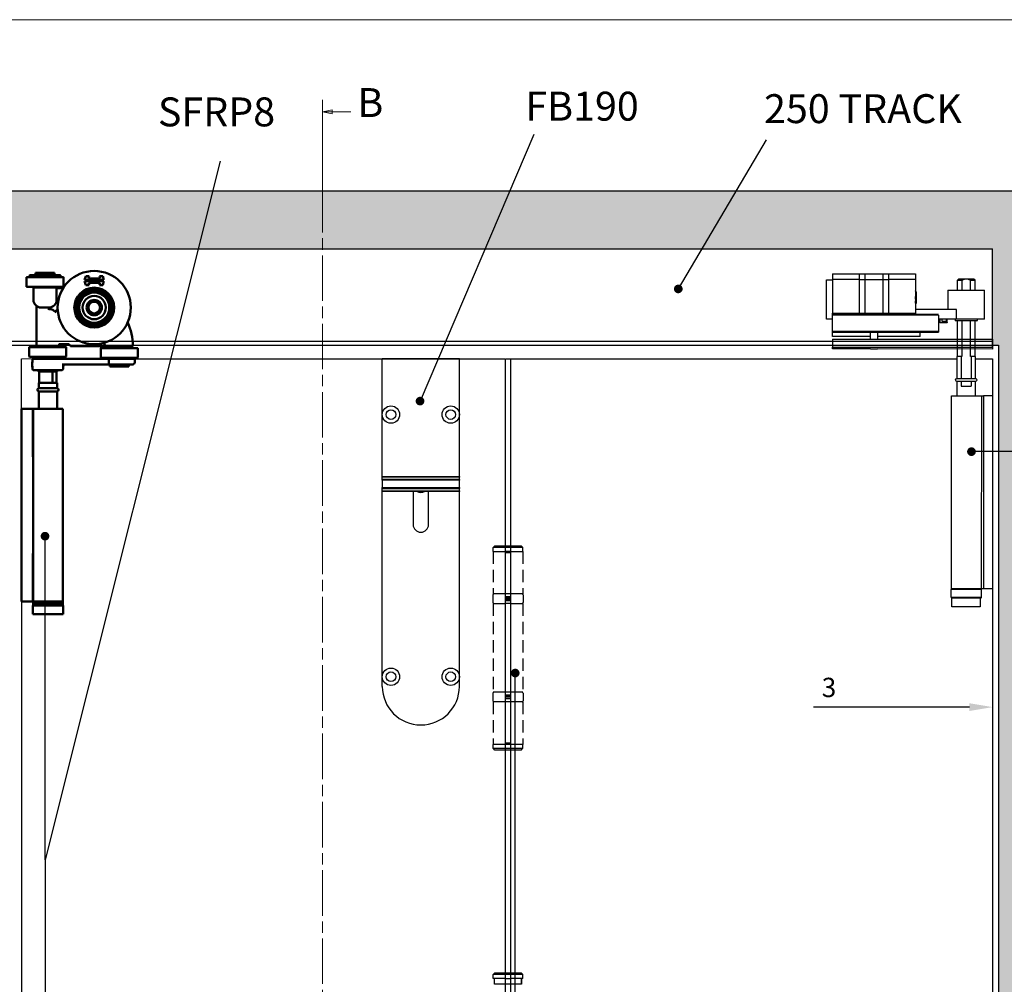
# Model space of a CAD drawing. Units: millimetres. Extents: x 7686 to 11582, y -2133 to 1303.
# Drawn here: x 9212 to 9723, y 765 to 1266 of the extents above; entities that cross this region are included whole.
import ezdxf

# ---------------------------------------------------------------- set-up
doc = ezdxf.new("R2010")
doc.units = ezdxf.units.MM
doc.linetypes.add('CHAIN', pattern=[0.3543, 0.2362, -0.0295, 0.0591, -0.0295])
doc.linetypes.add('HIDDEN', pattern=[9.525, 6.35, -3.175])
for name, color, linetype in [('Border', 7, 'Continuous'), ('Dims', 7, 'Continuous'), ('Door', 4, 'Continuous'), ('Gear', 7, 'Continuous'), ('Hatching', 32, 'Continuous'), ('Notes', 7, 'Continuous'), ('Track', 5, 'Continuous')]:
    doc.layers.add(name, color=color, linetype=linetype)
doc.layers.add('Visible Edges(ISO)', color=7, linetype='Continuous', lineweight=50)
doc.styles.add('Label Text (ISO)', font='tahoma.ttf')
doc.styles.get("Standard").update_dxf_attribs({"font": 'tahoma.ttf'})
doc.dimstyles.new('Standard$0', dxfattribs={"dimtxt": 3, "dimasz": 3, "dimexe": 3, "dimexo": 1.5, "dimgap": 1, "dimtad": 1, "dimdec": 0, "dimlfac": 2, "dimzin": 0, "dimdsep": 46, "dimtxsty": 'Standard', "dimcen": 0.09, "dimadec": 0, "dimazin": 0, "dimtfac": 1, "dimtdec": 0, "dimtofl": 0, "dimtmove": 0, "dimatfit": 3, "dimfxl": 1, "dimtolj": 1, "dimtzin": 0, "dimarcsym": 0})

# ---------------------------------------------------------------- blocks, each defined once
blk = doc.blocks.new('SF3 Hinge Handle Set Side')
at = {"color": 212, "linetype": 'HIDDEN', "ltscale": 0.5}
for p, q in [((-3.37, 110.75), (-3.87, 110.25)), ((-0.7, 110.25), (-3.87, 110.25)), ((-3.87, 109.25), (-3.87, 110.25)), ((-3.37, 110.75), (-0.7, 110.75)), ((0.7, 110.75), (3.38, 110.75)), ((3.88, 110.25), (0.7, 110.25)), ((3.38, 110.75), (3.88, 110.25)), ((3.88, 109.25), (3.88, 110.25)), ((-3.87, 109.25), (-0.7, 109.25)), ((-3.87, 109.25), (-0.7, 109.25)), ((-3.87, 109.25), (-3.87, 98.25)), ((0.7, 109.25), (3.88, 109.25)), ((3.88, 109.25), (3.88, 98.25)), ((-3.9, 98), (-3.9, 96)), ((-0.7, 98.25), (-3.87, 98.25)), ((3.88, 98.25), (0.77, 98.25)), ((3.9, 98), (3.9, 96)), ((-3.87, 95.75), (-0.7, 95.75)), ((-3.87, 95.75), (-3.87, 72.75)), ((0.7, 95.75), (3.88, 95.75)), ((3.88, 95.75), (3.88, 72.75)), ((-3.9, 72.5), (-3.9, 70.5)), ((-0.7, 72.75), (-3.87, 72.75)), ((3.88, 72.75), (0.7, 72.75)), ((3.9, 72.5), (3.9, 70.5)), ((-0.7, 70.25), (-3.87, 70.25)), ((-3.87, 70.25), (-3.87, 59.25)), ((3.88, 70.25), (0.7, 70.25)), ((3.88, 70.25), (3.88, 59.25)), ((-3.82, 59.25), (-3.87, 59.2)), ((-3.87, 59.25), (-0.7, 59.25)), ((-0.7, 59.2), (-3.87, 59.2)), ((-3.87, 58.25), (-3.87, 59.2)), ((0.7, 59.25), (3.88, 59.25)), ((3.88, 59.2), (0.7, 59.2)), ((3.83, 59.25), (3.88, 59.2)), ((3.88, 58.25), (3.88, 59.2)), ((-3.87, 58.25), (-0.7, 58.25)), ((-3.37, 57.75), (-3.87, 58.25)), ((-0.7, 57.75), (-3.37, 57.75)), ((0.7, 58.25), (3.88, 58.25)), ((3.38, 57.75), (0.7, 57.75)), ((3.38, 57.75), (3.88, 58.25)), ((-3.37, 0), (-3.87, -0.5)), ((-3.37, 0), (-0.7, 0)), ((0.7, 0), (3.38, 0)), ((3.38, 0), (3.88, -0.5)), ((-0.7, -0.5), (-3.87, -0.5)), ((-3.87, -1.5), (-3.87, -0.5)), ((-0.7, -1.5), (-3.87, -1.5)), ((-3.5, -3), (-3.5, -1.5)), ((-3.5, -3), (-3.5, -1.5)), ((3.88, -0.5), (0.7, -0.5)), ((3.88, -1.5), (0.7, -1.5)), ((3.5, -1.5), (3.5, -3)), ((3.5, -3), (3.5, -1.5)), ((3.88, -1.5), (3.88, -0.5)), ((-0.7, -3), (-3.5, -3)), ((3.5, -3), (0.7, -3))]:
    blk.add_line(p, q, dxfattribs=at)
at = {"color": 212, "ltscale": 0.5}
for p, q in [((-0.7, 110.75), (0.7, 110.75)), ((0.7, 110.25), (-0.7, 110.25)), ((0.7, 109.25), (-0.7, 109.25)), ((-0.7, 109.25), (-0.7, 97.25)), ((-0.7, 109), (0.7, 109)), ((0.7, 97.25), (0.7, 109.25)), ((0.7, 98.25), (-0.7, 98.25)), ((0.7, 97.5), (-0.7, 97.5)), ((-0.7, 97.25), (0.7, 97.25)), ((0.7, 96.75), (-0.7, 96.75)), ((-0.7, 96.75), (-0.7, 71.75)), ((-0.7, 96.5), (0.7, 96.5)), ((0.7, 95.75), (-0.7, 95.75)), ((0.7, 71.75), (0.7, 96.75)), ((0.7, 72.75), (-0.7, 72.75)), ((0.7, 72), (-0.7, 72)), ((-0.7, 71.75), (0.7, 71.75)), ((-0.7, 71.25), (0.7, 71.25)), ((-0.7, 71.25), (-0.7, 59.25)), ((0.7, 71), (-0.7, 71)), ((0.7, 70.25), (-0.7, 70.25)), ((0.7, 59.25), (0.7, 71.25)), ((0.7, 59.5), (-0.7, 59.5)), ((0.7, 59.25), (-0.7, 59.25)), ((0.7, 59.2), (-0.7, 59.2)), ((-0.7, 58.25), (0.7, 58.25)), ((0.7, 57.75), (-0.7, 57.75)), ((-0.7, 0), (0.7, 0)), ((0.7, -0.5), (-0.7, -0.5)), ((-0.7, -1.5), (0.7, -1.5)), ((0.7, -3), (-0.7, -3))]:
    blk.add_line(p, q, dxfattribs=at)
at = {"color": 212, "linetype": 'HIDDEN', "ltscale": 0.5}
for centre, start, end in [((-3.65, 98), 90, 180), ((3.65, 98), 0, 90), ((-3.65, 96), 180, 270), ((3.65, 96), 270, 0), ((-3.65, 72.5), 90, 180), ((3.65, 72.5), 0, 90), ((-3.65, 70.5), 180, 270), ((3.65, 70.5), 270, 0)]:
    blk.add_arc(centre, 0.25, start, end, dxfattribs=at)
blk = doc.blocks.new('*D57')
at = {"layer": 'Defpoints', "color": 0, "transparency": 16777216}
for p in [(9716.81, 915.67), (9719.81, 915.19), (9719.81, 909.2)]:
    blk.add_point(p, dxfattribs=at)
at = {"layer": 'Dims', "color": 0, "linetype": 'ByBlock', "lineweight": -2, "transparency": 16777216}
for p, q in [((9716.81, 914.17), (9716.81, 906.2)), ((9719.81, 913.69), (9719.81, 906.2)), ((9704.81, 909.2), (9623.9, 909.2)), ((9731.81, 909.2), (9743.81, 909.2))]:
    blk.add_line(p, q, dxfattribs=at)
at = {"layer": 'Dims', "color": 0, "transparency": 16777216}
for points in [[(9704.81, 911.2), (9704.81, 907.2), (9716.81, 909.2)], [(9731.81, 911.2), (9731.81, 907.2), (9719.81, 909.2)]]:
    blk.add_solid(points, dxfattribs=at)
at = {"layer": 'Dims', "color": 0, "transparency": 16777216, "insert": (9631.94, 919.41), "char_height": 10, "attachment_point": 5}
blk.add_mtext('\\A1;3', dxfattribs=at)
blk = doc.blocks.new('FB TOP')
at = {"color": 40, "linetype": 'Continuous', "lineweight": 25}
for p, q in [((0, -29), (0, 0)), ((40, 0), (0, 0)), ((40, -29), (40, 0)), ((0, -61.07), (0, -29)), ((40, -61.07), (40, -29)), ((0, -61.07), (40, -61.07)), ((0, -61.51), (0, -61.07)), ((40, -61.07), (40, -61.51)), ((40, -61.51), (0, -61.51)), ((0, -62.59), (0, -61.51)), ((40, -62.59), (0, -62.59)), ((0, -63.09), (0, -62.59)), ((40, -63.09), (0, -63.09)), ((0, -63.09), (0, -66.78)), ((40, -62.59), (40, -61.51)), ((40, -62.59), (40, -63.09)), ((40, -66.78), (40, -63.09)), ((0, -66.78), (40, -66.78)), ((0, -67.28), (0, -66.78)), ((0, -67.28), (40, -67.28)), ((0, -68.47), (0, -67.28)), ((0, -68.47), (40, -68.47)), ((0, -68.94), (0, -68.47)), ((0, -165), (0, -68.94)), ((40, -68.94), (0, -68.94)), ((16, -68.94), (16, -86)), ((24, -86), (24, -68.94)), ((40, -66.78), (40, -67.28)), ((40, -68.47), (40, -67.28)), ((40, -68.47), (40, -68.94)), ((40, -165), (40, -68.94)), ((0, -170), (0, -165)), ((40, -170), (40, -165))]:
    blk.add_line(p, q, dxfattribs=at)
for centre, radius in [((4.5, -29), 4.5), ((35.5, -29), 4.5), ((4.5, -29), 2.5), ((35.5, -29), 2.5), ((4.5, -165), 4.5), ((4.5, -165), 2.5), ((35.5, -165), 4.5), ((35.5, -165), 2.5)]:
    blk.add_circle(centre, radius, dxfattribs=at)
for centre, radius, start, end in [((20, -65), 4.4, 243.421, 296.579), ((20, -86), 4, 180, 0), ((20, -170), 20, 180, 0)]:
    blk.add_arc(centre, radius, start, end, dxfattribs=at)
blk = doc.blocks.new('MORTICE - PIVOT SIDE')
at = {"color": 7, "linetype": 'Continuous', "lineweight": 25}
for p, q in [((8517.03, 991.35), (8531.02, 991.36)), ((8517.03, 991.35), (8517.03, 988.6)), ((8531.02, 991.61), (8517.28, 991.6)), ((8531.02, 991.61), (8531.02, 991.36)), ((8534.07, 991.61), (8531.02, 991.61)), ((8531.02, 991.36), (8533.83, 991.36)), ((8531.02, 991.36), (8531.02, 988.61)), ((8533.83, 991.36), (8543.22, 991.37)), ((8533.84, 988.61), (8533.83, 991.36)), ((8542.99, 991.62), (8534.07, 991.61)), ((8546.04, 991.62), (8542.99, 991.62)), ((8543.22, 991.37), (8543.23, 988.62)), ((8543.22, 991.37), (8546.04, 991.37)), ((8546.04, 991.37), (8546.04, 991.62)), ((8559.78, 991.62), (8546.04, 991.62)), ((8546.04, 988.62), (8546.04, 991.37)), ((8546.04, 991.37), (8560.03, 991.37)), ((8560.03, 991.37), (8560.03, 988.62)), ((8486.67, 988.79), (8486.17, 988.29)), ((8486.17, 988.29), (8486.17, 983.1)), ((8488.42, 988.29), (8486.17, 988.29)), ((8486.67, 988.79), (8489.78, 988.79)), ((8488.43, 983.1), (8488.42, 988.29)), ((8489.78, 988.79), (8491.56, 988.79)), ((8492.91, 988.29), (8491.56, 988.79)), ((8491.56, 988.79), (8494.67, 988.79)), ((8492.91, 988.29), (8492.92, 983.1)), ((8495.17, 988.29), (8492.91, 988.29)), ((8495.17, 988.29), (8494.67, 988.79)), ((8495.17, 983.1), (8495.17, 988.29)), ((8517.03, 988.6), (8531.02, 988.61)), ((8517.03, 988.6), (8517.04, 971.1)), ((8531.02, 988.61), (8531.03, 971.11)), ((8533.84, 988.61), (8531.02, 988.61)), ((8543.23, 988.62), (8533.84, 988.61)), ((8533.84, 971.11), (8533.84, 988.61)), ((8543.23, 988.62), (8543.23, 971.12)), ((8546.04, 988.62), (8543.23, 988.62)), ((8546.05, 971.12), (8546.04, 988.62)), ((8546.04, 988.62), (8560.03, 988.62)), ((8560.03, 988.62), (8560.04, 971.12)), ((8563.16, 988.4), (8560.03, 988.39)), ((8563.17, 968.14), (8563.16, 988.4)), ((8500.16, 983.11), (8481.16, 983.1)), ((8481.17, 968.1), (8481.16, 983.1)), ((8500.16, 983.11), (8500.17, 973.11)), ((8516.66, 982.24), (8517.09, 982.85)), ((8516.66, 982.24), (8516.67, 976.37)), ((8517.04, 975.84), (8516.67, 976.37)), ((8516.84, 977.07), (8516.84, 976.12)), ((8495.79, 973.1), (8517.04, 973.11)), ((8495.79, 968.1), (8495.79, 973.1)), ((8560.04, 970.62), (8505.04, 970.6)), ((8507.54, 970.6), (8507.54, 970.1)), ((8531.03, 971.11), (8517.04, 971.1)), ((8517.04, 971.1), (8517.04, 970.6)), ((8533.84, 971.11), (8531.03, 971.11)), ((8531.03, 971.11), (8531.03, 970.61)), ((8543.23, 971.12), (8533.84, 971.11)), ((8546.05, 971.12), (8543.23, 971.12)), ((8546.05, 971.12), (8546.05, 970.62)), ((8560.04, 971.12), (8546.05, 971.12)), ((8560.04, 970.62), (8560.04, 971.12)), ((8560.04, 970.12), (8560.04, 970.62)), ((8481.17, 968.1), (8495.79, 968.1)), ((8484.92, 967.4), (8484.92, 968.1)), ((8485.12, 967.2), (8484.92, 967.4)), ((8490.67, 967.4), (8484.92, 967.4)), ((8485.12, 967.2), (8490.67, 967.2)), ((8486.18, 967.2), (8486.19, 948.79)), ((8488.44, 948.79), (8488.43, 967.2)), ((8496.42, 967.4), (8490.67, 967.4)), ((8490.67, 967.2), (8496.22, 967.2)), ((8492.92, 967.2), (8492.93, 948.79)), ((8495.19, 948.79), (8495.18, 967.2)), ((8495.79, 968.1), (8505.04, 968.11)), ((8496.42, 967.4), (8496.22, 967.2)), ((8496.42, 968.1), (8496.42, 967.4)), ((8500.56, 966.31), (8500.56, 968.11)), ((8500.97, 966.31), (8500.56, 966.31)), ((8500.76, 966.11), (8501.12, 966.11)), ((8500.86, 967.11), (8500.86, 968.11)), ((8503.36, 967.11), (8500.86, 967.11)), ((8504.36, 966.31), (8500.97, 966.31)), ((8501.12, 966.11), (8504.16, 966.11)), ((8503.36, 968.11), (8503.36, 967.11)), ((8504.36, 968.11), (8504.36, 966.31)), ((8505.04, 970.1), (8560.04, 970.12)), ((8505.04, 970.1), (8505.04, 961.85)), ((8560.04, 961.87), (8560.04, 970.12)), ((8560.04, 968.13), (8563.17, 968.14)), ((8560.04, 961.87), (8505.04, 961.85)), ((8505.04, 961.85), (8505.04, 961.35)), ((8560.04, 961.37), (8505.04, 961.35)), ((8514.64, 959.1), (8514.64, 961.35)), ((8536.55, 957.68), (8536.54, 961.36)), ((8540.54, 961.37), (8540.55, 957.68)), ((8560.04, 961.37), (8560.04, 961.87)), ((8560.04, 959.12), (8560.04, 961.37)), ((8560.05, 957.69), (8477.05, 957.65)), ((8477.05, 957.65), (8477.05, 953.59)), ((8514.64, 959.1), (8536.54, 959.11)), ((8540.54, 959.12), (8560.04, 959.12)), ((8560.05, 957.69), (8560.05, 953.62)), ((8560.05, 953.62), (8477.05, 953.59)), ((8477.05, 953.59), (8477.05, 952.59)), ((8477.05, 952.59), (8536.71, 952.61)), ((8540.39, 952.62), (8536.71, 952.61)), ((8540.39, 952.62), (8560.05, 952.62)), ((8560.05, 952.62), (8560.05, 953.62)), ((8485.99, 948.79), (8485.99, 937.33)), ((8485.99, 948.79), (8488.06, 948.79)), ((8488.06, 948.79), (8488.07, 937.33)), ((8488.06, 948.79), (8488.44, 948.79)), ((8492.93, 948.79), (8493.31, 948.79)), ((8493.31, 948.79), (8493.32, 937.34)), ((8493.31, 948.79), (8495.39, 948.79)), ((8495.39, 937.34), (8495.39, 948.79)), ((8495.39, 937.34), (8485.99, 937.33)), ((8485.99, 935.73), (8495.39, 935.74)), ((8485.99, 935.73), (8486, 928.29)), ((8488.07, 935.73), (8488.07, 933.29)), ((8493.32, 935.74), (8493.32, 933.29)), ((8495.4, 928.29), (8495.39, 935.74)), ((8493.32, 933.29), (8488.07, 933.29)), ((8476.94, 828.29), (8476.9, 928.29)), ((8476.9, 928.29), (8481.7, 928.29)), ((8481.7, 928.29), (8481.74, 828.29)), ((8482.85, 928.29), (8481.7, 928.29)), ((8498.35, 928.3), (8482.85, 928.29)), ((8482.85, 928.29), (8482.9, 828.29)), ((8498.4, 828.3), (8498.35, 928.3)), ((8481.74, 828.29), (8476.94, 828.29)), ((8482.9, 828.29), (8481.74, 828.29)), ((8498.4, 828.3), (8482.9, 828.29)), ((8482.94, 827.79), (8497.66, 827.8)), ((8482.94, 827.79), (8482.95, 823.79)), ((8497.66, 827.8), (8498.54, 827.8)), ((8498.55, 823.8), (8498.54, 827.8)), ((8497.67, 823.8), (8482.95, 823.79)), ((8483.4, 823.29), (8498.1, 823.3)), ((8483.4, 823.29), (8483.4, 818.79)), ((8498.55, 823.8), (8497.67, 823.8)), ((8498.1, 818.8), (8498.1, 823.3)), ((8483.4, 818.79), (8498.1, 818.8))]:
    blk.add_line(p, q, dxfattribs=at)
for centre, radius, start, end in [((8517.28, 991.35), 0.25, 90.0272, 180.0272), ((8534.08, 991.37), 0.243, 91.8838, 181.7707), ((8542.98, 991.37), 0.243, 358.2838, 88.1706), ((8559.78, 991.37), 0.25, 0.0272, 90.0272), ((8533.36, 971.1), 0.485, 271.8838, 1.7707), ((8543.72, 971.1), 0.485, 178.2838, 268.1706), ((8500.76, 966.31), 0.2, 180.0272, 270.0272), ((8504.16, 966.31), 0.2, 270.0272, 0.0272), ((8485.99, 936.53), 0.8, 90.0272, 270.0272), ((8495.39, 936.54), 0.8, 270.0272, 90.0272), ((8483.44, 827.79), 0.5, 90.0272, 180.0272), ((8498.04, 827.8), 0.5, 0.0272, 90.0272), ((8483.45, 823.79), 0.5, 180.0272, 270.0272), ((8498.05, 823.8), 0.5, 270.0272, 0.0272)]:
    blk.add_arc(centre, radius, start, end, dxfattribs=at)
for points, knots in [([(8489.78, 988.79), (8489.55, 988.73), (8489.08, 988.6), (8488.64, 988.4), (8488.42, 988.29)], [0, 0, 0, 0, 0.495889, 1, 1, 1, 1]), ([(8517.1, 982.85), (8517.09, 982.85), (8517.09, 982.85), (8517.09, 982.84), (8517.08, 982.81), (8517.08, 982.78), (8517.07, 982.74), (8517.07, 982.68), (8517.06, 982.61), (8517.05, 982.48), (8517.04, 982.27), (8517.02, 982.02), (8517.01, 981.81), (8517.01, 981.66), (8517, 981.51), (8516.99, 981.34), (8516.99, 981.18), (8516.98, 980.97), (8516.97, 980.73), (8516.97, 980.47), (8516.96, 980.25), (8516.95, 980.06), (8516.95, 979.88), (8516.94, 979.67), (8516.93, 979.45), (8516.92, 979.2), (8516.91, 978.93), (8516.9, 978.65), (8516.9, 978.4), (8516.89, 978.16), (8516.88, 977.9), (8516.86, 977.51), (8516.85, 977.24), (8516.84, 977.07)], [0, 0, 0, 0, 0.009377, 0.03272, 0.056013, 0.072569, 0.098566, 0.121108, 0.147785, 0.178562, 0.243073, 0.307152, 0.332682, 0.358142, 0.383532, 0.408853, 0.434103, 0.456794, 0.498277, 0.535542, 0.563122, 0.58436, 0.607975, 0.633946, 0.662251, 0.692865, 0.727309, 0.76652, 0.799598, 0.826615, 0.863227, 0.909105, 1, 1, 1, 1]), ([(8517.11, 982.85), (8517.11, 982.85), (8517.1, 982.86), (8517.1, 982.86), (8517.1, 982.86)], [0, 0, 0, 0, 0.2001962, 1, 1, 1, 1]), ([(8516.84, 977.07), (8516.85, 977.12), (8516.86, 977.23), (8516.87, 977.4), (8516.88, 977.58), (8516.9, 977.76), (8516.91, 977.93), (8516.92, 978.11), (8516.93, 978.27), (8516.94, 978.45), (8516.95, 978.61), (8516.96, 978.8), (8516.98, 979.08), (8517, 979.42), (8517.02, 979.72), (8517.03, 979.87), (8517.03, 979.9)], [0, 0, 0, 0, 0.0291211, 0.0582409, 0.0873594, 0.1164765, 0.1455922, 0.1638086, 0.1941632, 0.2138957, 0.2366631, 0.2624651, 0.2913014, 0.3504374, 0.3991288, 0.4112885, 0.4112885, 0.4112885, 0.4112885]), ([(8516.84, 976.12), (8516.85, 976.13), (8516.88, 976.15), (8516.91, 976.29), (8516.94, 976.48), (8516.96, 976.65), (8516.98, 976.81), (8516.99, 976.95), (8517, 977.09), (8517.02, 977.27), (8517.03, 977.43), (8517.03, 977.53), (8517.04, 977.55)], [0, 0, 0, 0, 0.0488036, 0.1117262, 0.1546484, 0.1916067, 0.218839, 0.2363397, 0.2554816, 0.2838413, 0.3122023, 0.319624, 0.319624, 0.319624, 0.319624]), ([(8516.84, 976.12), (8516.87, 976.09), (8516.91, 976.03), (8516.97, 975.96), (8517.02, 975.92), (8517.04, 975.91)], [0, 0, 0, 0, 0.1061877, 0.2244524, 0.3264362, 0.3264362, 0.3264362, 0.3264362])]:
    blk.add_open_spline(points, degree=3, knots=knots, dxfattribs=at)

msp = doc.modelspace()

# ---------------------------------------------------------------- hatches: boundary and pattern name
at = {"layer": 'Door'}
h = msp.add_hatch(dxfattribs=at)
h.set_pattern_fill('GOST_WOOD', color=32, scale=2)
h.paths.add_polyline_path([(8471.52, 1176.94), (8162.41, 1176.94), (8162.41, 984.9), (8199.41, 984.9), (8199.41, 1096.94), (8202.41, 1096.94), (8202.41, 1146.94), (8478.89, 1146.94)])
h.paths.add_polyline_path([(8605.21, 1176.94), (8471.52, 1176.94), (8478.89, 1146.94), (8605.21, 1146.94)])
h.paths.add_polyline_path([(8891.94, 1176.94), (8605.21, 1176.94), (8605.21, 1146.94), (8899.31, 1146.94)])
h.paths.add_polyline_path([(9030.67, 1176.94), (8891.94, 1176.94), (8899.31, 1146.94), (9025.2, 1146.94)])
h.paths.add_polyline_path([(9118.22, 1176.94), (9030.67, 1176.94), (9025.2, 1146.94), (9125.36, 1146.94)])
h.paths.add_polyline_path([(9312.23, 1176.94), (9118.22, 1176.94), (9125.36, 1146.94), (9304.71, 1146.94)])
h.paths.add_polyline_path([(9369.24, 1176.94), (9312.23, 1176.94), (9304.71, 1146.94), (9369.24, 1146.94)])
h.paths.add_polyline_path([(9466.34, 1176.94), (9369.24, 1176.94), (9369.24, 1146.94), (9453.52, 1146.94)])
h.paths.add_polyline_path([(9583.73, 1176.94), (9466.34, 1176.94), (9453.52, 1146.94), (9566.04, 1146.94)])
h.paths.add_polyline_path([(9756.81, 1176.94), (9583.73, 1176.94), (9566.04, 1146.94), (9716.81, 1146.94), (9716.81, 1096.94), (9719.81, 1096.94), (9719.81, 1041.71), (9756.81, 1041.71)])
h.paths.add_polyline_path([(9756.81, 1041.71), (9719.81, 1041.71), (9719.81, 724.52), (9756.81, 724.52)])
h.paths.add_polyline_path([(9756.81, 724.52), (9719.81, 724.52), (9719.81, 404.74), (9756.81, 404.74)])
h.paths.add_polyline_path([(9756.81, 404.74), (9719.81, 404.74), (9719.81, 328.94), (9716.81, 328.94), (9716.81, 309.94), (9606.23, 309.94), (9617.89, 298.94), (9756.81, 298.94)])
h.paths.add_polyline_path([(9606.23, 309.94), (9477.15, 309.94), (9485.67, 298.94), (9617.89, 298.94)])
edge = h.paths.add_edge_path()
edge.add_line((9477.15, 309.94), (9433.72, 309.94))
edge.add_line((9433.72, 309.94), (9433.72, 308.54))
edge.add_arc((9425.22, 308.54), 8.5, -90, 0, ccw=False)
edge.add_line((9425.22, 300.04), (9484.97, 299.84))
edge.add_line((9484.97, 299.84), (9477.15, 309.94))
edge = h.paths.add_edge_path()
edge.add_line((9406.72, 308.54), (9406.72, 309.94))
edge.add_line((9406.72, 309.94), (9369.24, 309.94))
edge.add_line((9369.24, 309.94), (9369.24, 298.94))
edge.add_line((9369.24, 298.94), (9415.22, 300.04))
edge.add_arc((9415.22, 308.54), 8.5, 180, 270, ccw=False)
h.paths.add_polyline_path([(9369.24, 309.94), (8951.9, 309.94), (8956.66, 298.94), (9369.24, 298.94)])
edge = h.paths.add_edge_path()
edge.add_line((8906.42, 308.55), (8906.42, 309.94))
edge.add_line((8906.42, 309.94), (8794.12, 309.94))
edge.add_line((8794.12, 309.94), (8797.23, 298.94))
edge.add_line((8797.23, 298.94), (8914.92, 300.05))
edge.add_arc((8914.92, 308.55), 8.5, 180, 270, ccw=False)
edge = h.paths.add_edge_path()
edge.add_line((8951.9, 309.94), (8933.42, 309.94))
edge.add_line((8933.42, 309.94), (8933.42, 308.55))
edge.add_arc((8924.92, 308.55), 8.5, -90, 0, ccw=False)
edge.add_line((8924.92, 300.05), (8956.2, 300.01))
edge.add_line((8956.2, 300.01), (8951.9, 309.94))
h.paths.add_polyline_path([(8794.12, 309.94), (8605.21, 309.94), (8605.21, 298.94), (8797.23, 298.94)])
edge = h.paths.add_edge_path()
edge.add_line((8605.21, 309.94), (8513, 309.94))
edge.add_line((8513, 309.94), (8513, 308.55))
edge.add_arc((8504.5, 308.55), 8.5, -90, 0, ccw=False)
edge.add_line((8504.5, 300.05), (8605.21, 299.96))
edge.add_line((8605.21, 299.96), (8605.21, 309.94))
edge = h.paths.add_edge_path()
edge.add_line((8486, 308.55), (8486, 309.94))
edge.add_line((8486, 309.94), (8413.99, 309.94))
edge.add_line((8413.99, 309.94), (8406.32, 298.94))
edge.add_line((8406.32, 298.94), (8494.5, 300.05))
edge.add_arc((8494.5, 308.55), 8.5, 180, 270, ccw=False)
h.paths.add_polyline_path([(8413.99, 309.94), (8202.41, 309.94), (8202.41, 328.94), (8199.41, 328.94), (8199.41, 432.11), (8162.41, 432.11), (8162.41, 298.94), (8406.32, 298.94)])
h.paths.add_polyline_path([(8199.41, 724.52), (8162.41, 724.52), (8162.41, 432.11), (8199.41, 432.11)])
h.paths.add_polyline_path([(8199.41, 984.9), (8162.41, 984.9), (8162.41, 724.52), (8199.41, 724.52)])

# ---------------------------------------------------------------- linework, layer by layer
msp.add_line((9469.18, 724.52), (9469.18, 926.88))
at = {"layer": 'Border', "lineweight": 0}
msp.add_lwpolyline([(9982.95, -343.86), (7686.03, -343.86), (7686.03, 1265.77), (9982.95, 1265.77)], close=True, dxfattribs=at)
at = {"layer": 'Door', "color": 7, "linetype": 'Continuous', "lineweight": 0}
for p, q in [((9369.24, 1224.28), (9369.24, 1178.94)), ((9374.24, 1219.01), (9369.24, 1218.01)), ((9374.24, 1218.01), (9369.24, 1218.01)), ((9369.24, 1218.01), (9374.24, 1217.01)), ((9374.24, 1217.01), (9374.24, 1219.01)), ((9383.92, 1218.01), (9374.24, 1218.01))]:
    msp.add_line(p, q, dxfattribs=at)
at = {"layer": 'Door', "color": 7, "linetype": 'CHAIN', "lineweight": 0, "ltscale": 100}
msp.add_line((9369.24, 1178.94), (9369.24, 246.29), dxfattribs=at)
at = {"layer": 'Door'}
for p, q in [((9716.81, 1095.94), (9716.81, 1096.94)), ((9212.98, 1089.94), (9218.55, 1089.96)), ((9212.98, 1063.94), (9212.98, 1089.94)), ((9233.48, 1089.94), (9464.01, 1089.94)), ((9464.01, 1089.94), (9464.01, 338.94)), ((9464.23, 1089.94), (9698.47, 1089.94)), ((9466.81, 338.94), (9466.81, 1089.94)), ((9707.87, 1089.94), (9716.81, 1089.94)), ((9716.81, 1089.94), (9716.81, 338.94)), ((9212.98, 963.94), (9212.98, 458.94))]:
    msp.add_line(p, q, dxfattribs=at)
at = {"layer": 'Door', "color": 7, "linetype": 'Continuous', "lineweight": 0, "flags": 128}
msp.add_lwpolyline([(9374.24, 1219.01), (9369.24, 1218.01), (9374.24, 1217.01), (9374.24, 1219.01)], dxfattribs=at)
at = {"layer": 'Door', "color": 7, "lineweight": 0}
msp.add_solid([(9374.24, 1219.01), (9369.24, 1218.01), (9374.24, 1217.01), (9374.24, 1219.01)], dxfattribs=at)
at = {"layer": 'Hatching', "color": 32}
for p, q in [((8165.41, 1176.94), (9753.81, 1176.94)), ((8202.41, 1146.94), (9716.81, 1146.94)), ((9716.81, 1098.94), (9716.81, 1146.94)), ((9716.81, 1096.94), (9719.81, 1096.94)), ((9719.81, 1096.94), (9719.81, 328.94))]:
    msp.add_line(p, q, dxfattribs=at)
at = {"layer": 'Notes'}
for p, q in [((9478.86, 1206.26), (9419.78, 1067.93)), ((9599.31, 1203.37), (9553.76, 1126.12)), ((9316.1, 1192.39), (9225.23, 830.04)), ((9771.47, 1041.71), (9705.85, 1041.71)), ((9225.23, 830.04), (9225.23, 997.85)), ((9225.23, 830.04), (9225.23, 433.12))]:
    msp.add_line(p, q, dxfattribs=at)
at = {"layer": 'Notes', "color": 0, "linetype": 'ByBlock', "const_width": 2.25}
for points in [[(9554.89, 1126.12, -1), (9552.64, 1126.12, -1)], [(9420.91, 1067.93, -1), (9418.66, 1067.93, -1)], [(9706.98, 1041.71, -1), (9704.73, 1041.71, -1)], [(9226.36, 997.85, -1), (9224.11, 997.85, -1)], [(9226.36, 997.85, -1), (9224.11, 997.85, -1)], [(9470.3, 926.88, -1), (9468.05, 926.88, -1)]]:
    msp.add_lwpolyline(points, format="xyb", close=True, dxfattribs=at)
at = {"layer": 'Track'}
for p, q in [((8202.41, 1146.94), (9716.81, 1146.94)), ((9716.81, 1096.94), (9716.81, 1146.94)), ((8202.41, 1098.94), (9716.81, 1098.94)), ((8202.41, 1096.94), (9716.81, 1096.94))]:
    msp.add_line(p, q, dxfattribs=at)
at = {"layer": 'Visible Edges(ISO)'}
for p, q in [((9230.21, 1134.44), (9220.31, 1134.44)), ((9220.31, 1134.44), (9220.31, 1133.24)), ((9230.21, 1134.44), (9230.21, 1133.24)), ((9215.63, 1132.14), (9215.63, 1127.39)), ((9215.68, 1132.19), (9234.83, 1132.19)), ((9217.26, 1132.84), (9217.26, 1133.14)), ((9217.36, 1133.24), (9233.16, 1133.24)), ((9233.16, 1132.74), (9217.36, 1132.74)), ((9219.76, 1132.74), (9219.76, 1132.19)), ((9230.76, 1132.74), (9230.76, 1132.19)), ((9233.26, 1132.84), (9233.26, 1133.14)), ((9234.88, 1132.14), (9234.88, 1127.39)), ((9245.78, 1130.83), (9246.4, 1132.75)), ((9255.78, 1130.83), (9245.78, 1130.83)), ((9246.4, 1128.14), (9245.78, 1130.06)), ((9245.78, 1130.06), (9255.78, 1130.06)), ((9246.4, 1132.75), (9248.11, 1132.75)), ((9248.11, 1132.75), (9247.74, 1131.6)), ((9247.74, 1131.6), (9253.82, 1131.6)), ((9253.82, 1129.29), (9247.74, 1129.29)), ((9247.74, 1129.29), (9248.11, 1128.14)), ((9253.82, 1131.6), (9253.44, 1132.75)), ((9253.44, 1132.75), (9255.15, 1132.75)), ((9253.44, 1128.14), (9253.82, 1129.29)), ((9255.15, 1132.75), (9255.78, 1130.83)), ((9255.78, 1130.06), (9255.15, 1128.14)), ((9234.68, 1127.19), (9215.83, 1127.19)), ((9219.26, 1120.44), (9219.26, 1126.94)), ((9219.26, 1126.94), (9231.26, 1126.94)), ((9219.76, 1127.19), (9219.76, 1126.94)), ((9230.76, 1127.19), (9230.76, 1126.94)), ((9231.26, 1120.44), (9231.26, 1126.94)), ((9234.6, 1126.44), (9232.26, 1126.44)), ((9248.11, 1128.14), (9246.4, 1128.14)), ((9255.15, 1128.14), (9253.44, 1128.14)), ((9220.76, 1117.09), (9220.76, 1096.44)), ((9227.26, 1116.44), (9223.26, 1116.44)), ((9217.03, 1095.89), (9217.03, 1091.14)), ((9217.08, 1095.94), (9236.23, 1095.94)), ((9232.36, 1096.44), (9220.76, 1096.44)), ((9221.28, 1096.44), (9221.28, 1095.94)), ((9232.03, 1096.44), (9232.03, 1095.94)), ((9232.36, 1096.44), (9232.57, 1096.44)), ((9232.57, 1097.64), (9232.57, 1096.44)), ((9232.57, 1097.44), (9233.29, 1097.44)), ((9233.29, 1097.44), (9237.48, 1097.44)), ((9236.28, 1095.89), (9236.28, 1091.14)), ((9237.62, 1097.38), (9238.21, 1096.8)), ((9238.51, 1096.5), (9238.21, 1096.8)), ((9238.65, 1096.44), (9255.15, 1096.44)), ((9254.13, 1095.39), (9254.13, 1090.64)), ((9254.18, 1095.44), (9273.33, 1095.44)), ((9257.16, 1096.44), (9262.67, 1096.44)), ((9257.76, 1096.44), (9257.76, 1095.94)), ((9269.76, 1095.94), (9257.76, 1095.94)), ((9258.38, 1095.94), (9258.38, 1095.44)), ((9263.76, 1096.44), (9262.67, 1096.44)), ((9264.85, 1096.44), (9263.76, 1096.44)), ((9264.85, 1096.44), (9265.76, 1096.44)), ((9269.13, 1095.94), (9269.13, 1095.44)), ((9269.76, 1096.44), (9269.76, 1095.94)), ((9273.38, 1095.39), (9273.38, 1090.64)), ((9236.08, 1090.94), (9217.23, 1090.94)), ((9218.55, 1088.2), (9218.68, 1088.43)), ((9218.55, 1088.07), (9218.56, 1087.31)), ((9218.55, 1087.71), (9218.55, 1088.07)), ((9218.66, 1089.94), (9231.7, 1089.94)), ((9218.66, 1088.56), (9218.66, 1089.94)), ((9220.66, 1089.94), (9220.66, 1090.94)), ((9232.33, 1089.94), (9231.7, 1089.94)), ((9258.38, 1089.94), (9232.33, 1089.94)), ((9232.66, 1089.94), (9232.66, 1090.94)), ((9273.18, 1090.44), (9254.33, 1090.44)), ((9257.76, 1089.94), (9257.76, 1090.44)), ((9258.38, 1087.94), (9258.38, 1089.94)), ((9258.38, 1089.94), (9271.76, 1089.94)), ((9269.76, 1089.94), (9269.76, 1090.44)), ((9271.76, 1087.94), (9271.76, 1089.94)), ((9218.55, 1086.58), (9218.55, 1087.71)), ((9218.56, 1087.71), (9218.55, 1087.71)), ((9218.55, 1085.81), (9218.55, 1086.58)), ((9218.56, 1086.58), (9218.55, 1086.58)), ((9218.56, 1086.17), (9218.55, 1085.81)), ((9218.55, 1085.69), (9218.68, 1085.46)), ((9218.56, 1087.31), (9218.56, 1086.17)), ((9218.66, 1084.94), (9218.66, 1085.32)), ((9233.66, 1083.94), (9219.66, 1083.94)), ((9221.71, 1083.24), (9221.71, 1083.94)), ((9221.71, 1083.24), (9231.61, 1083.24)), ((9222.26, 1077.44), (9222.26, 1083.24)), ((9229.18, 1077.44), (9229.18, 1083.24)), ((9231.26, 1083.24), (9231.26, 1077.44)), ((9231.26, 1077.44), (9231.26, 1083.24)), ((9231.61, 1083.24), (9231.61, 1083.94)), ((9234.15, 1086.94), (9258.78, 1086.94)), ((9234.66, 1084.94), (9234.66, 1085.94)), ((9270.76, 1086.94), (9258.78, 1086.94)), ((9258.88, 1085.94), (9258.88, 1086.94)), ((9258.88, 1085.94), (9268.63, 1085.94)), ((9268.63, 1085.94), (9268.63, 1086.94)), ((9222.06, 1077.44), (9231.46, 1077.44)), ((9222.06, 1074.58), (9222.06, 1077.44)), ((9231.46, 1074.58), (9222.06, 1074.58)), ((9222.06, 1063.94), (9222.06, 1072.98)), ((9222.06, 1072.98), (9231.46, 1072.98)), ((9231.46, 1074.58), (9231.46, 1077.44)), ((9231.46, 1063.94), (9231.46, 1072.98)), ((9212.98, 963.94), (9212.98, 1063.94)), ((9212.98, 1063.94), (9218.98, 1063.94)), ((9218.98, 1063.94), (9218.98, 1038.94)), ((9218.98, 1063.94), (9219.01, 1063.94)), ((9234.51, 1063.94), (9219.01, 1063.94)), ((9219.01, 1063.94), (9219.01, 963.94)), ((9234.51, 1063.94), (9234.51, 963.94)), ((9212.98, 987.24), (9212.98, 1040.64)), ((9212.98, 1038.44), (9212.98, 989.44)), ((9218.98, 988.94), (9218.98, 963.94)), ((9218.98, 963.94), (9212.98, 963.94)), ((9218.91, 961.94), (9234.61, 961.94)), ((9218.91, 961.94), (9218.91, 957.44)), ((9218.98, 963.94), (9219.01, 963.94)), ((9234.51, 963.94), (9219.01, 963.94)), ((9219.06, 963.04), (9219.06, 963.84)), ((9219.06, 962.04), (9219.06, 962.84)), ((9219.16, 962.94), (9234.36, 962.94)), ((9234.36, 962.94), (9219.16, 962.94)), ((9234.46, 963.04), (9234.46, 963.84)), ((9234.46, 962.04), (9234.46, 962.84)), ((9234.61, 961.94), (9234.61, 957.44)), ((9234.61, 957.44), (9218.91, 957.44))]:
    msp.add_line(p, q, dxfattribs=at)
for radius in [19, 10.35, 9.6, 8.71, 7.83, 6.05, 4, 3.97, 3]:
    msp.add_circle((9250.76, 1116.44), radius, dxfattribs=at)
for centre, radius, start, end in [((9215.68, 1132.14), 0.05, 90, 180), ((9217.36, 1133.14), 0.1, 90, 180), ((9217.36, 1132.84), 0.1, 180, 270), ((9233.16, 1133.14), 0.1, 0, 90), ((9233.16, 1132.84), 0.1, 270, 0), ((9234.83, 1132.14), 0.05, 0, 90), ((9215.83, 1127.39), 0.2, 180, 270), ((9234.68, 1127.39), 0.2, 270, 0), ((9223.26, 1120.44), 4, 180, 270), ((9227.26, 1120.44), 4, 270, 0), ((9220.26, 1117.09), 0.5, 0, 48.1897), ((9228.69, 1084.95), 30.05, 84.0166, 84.6786), ((9240.76, 1096.44), 30, 0.1916, 24.1879), ((9217.08, 1095.89), 0.05, 90, 180), ((9236.23, 1095.89), 0.05, 0, 90), ((9237.48, 1097.24), 0.2, 45, 90), ((9238.65, 1096.64), 0.2, 225, 270), ((9254.18, 1095.39), 0.05, 90, 180), ((9228.69, 1084.95), 30.05, 23.1202, 25.9577), ((9270.66, 1096.54), 0.1, 270, 0.1916), ((9273.33, 1095.39), 0.05, 0, 90), ((9217.23, 1091.14), 0.2, 180, 270), ((9236.08, 1091.14), 0.2, 270, 0), ((9254.33, 1090.64), 0.2, 180, 270), ((9273.18, 1090.64), 0.2, 270, 0), ((9219.66, 1084.94), 1, 180, 270), ((9233.66, 1084.94), 1, 270, 0), ((9235.66, 1085.94), 1, 90, 180), ((9270.76, 1087.94), 1, 270, 0), ((9222.06, 1073.78), 0.8, 90, 270), ((9231.46, 1073.78), 0.8, 270, 90), ((9219.16, 963.84), 0.1, 90, 180), ((9219.16, 963.04), 0.1, 180, 270), ((9219.16, 962.84), 0.1, 90, 180), ((9219.16, 962.04), 0.1, 180, 270), ((9234.36, 963.84), 0.1, 0, 90), ((9234.36, 963.04), 0.1, 270, 0), ((9234.36, 962.84), 0.1, 0, 90), ((9234.36, 962.04), 0.1, 270, 0)]:
    msp.add_arc(centre, radius, start, end, dxfattribs=at)
msp.add_ellipse((9218.55, 1086.94), major_axis=(0, 1.26), ratio=0.002415, dxfattribs=at)
for points, knots in [([(9232.26, 1126.44), (9232.08, 1126.44), (9231.9, 1126.44), (9231.56, 1126.44), (9231.4, 1126.44), (9231.26, 1126.44)], [-0.0009487, -0.0009487, -0.0009487, -0.0009487, 0.1060677, 0.1060677, 0.2126691, 0.2126691, 0.2126691, 0.2126691]), ([(9227.35, 1115.69), (9227.17, 1115.7), (9226.97, 1115.71), (9226.76, 1115.73), (9226.76, 1115.73), (9226.76, 1115.73)], [0.31129574, 0.31129574, 0.31129574, 0.31129574, 0.34645696, 0.34645696, 0.3469668, 0.3469668, 0.3469668, 0.3469668]), ([(9229.66, 1114.98), (9229.38, 1115.14), (9229.09, 1115.28), (9228.43, 1115.52), (9228.01, 1115.63), (9227.5, 1115.68), (9227.42, 1115.68), (9227.35, 1115.69)], [2.6798936, 2.6798936, 2.6798936, 2.6798936, 2.7798888, 2.7798888, 2.9028599, 2.9028599, 2.9240511, 2.9240511, 2.9240511, 2.9240511]), ([(9231.06, 1113.83), (9230.8, 1114.12), (9230.49, 1114.41), (9229.99, 1114.78), (9229.83, 1114.88), (9229.66, 1114.98)], [2.4824571, 2.4824571, 2.4824571, 2.4824571, 2.6199063, 2.6199063, 2.6798936, 2.6798936, 2.6798936, 2.6798936]), ([(9231.48, 1114.87), (9231.32, 1114.88), (9231.17, 1114.88), (9230.97, 1114.84), (9230.9, 1114.82), (9230.79, 1114.76), (9230.75, 1114.73), (9230.69, 1114.66), (9230.68, 1114.62), (9230.66, 1114.53), (9230.67, 1114.47), (9230.7, 1114.34), (9230.75, 1114.25), (9230.87, 1114.06), (9230.96, 1113.94), (9231.06, 1113.83)], [0, 0, 0, 0, 0.0480152, 0.0480152, 0.0782339, 0.0782339, 0.1005717, 0.1005717, 0.1221675, 0.1221675, 0.1509254, 0.1509254, 0.1953354, 0.1953354, 0.2605929, 0.2605929, 0.2605929, 0.2605929]), ([(9255.15, 1096.44), (9255.39, 1096.44), (9255.63, 1096.44), (9256.08, 1096.44), (9256.29, 1096.44), (9256.58, 1096.44), (9256.68, 1096.44), (9256.77, 1096.44), (9256.79, 1096.44), (9256.79, 1096.44)], [0, 0, 0, 0, 0.0716595, 0.0716595, 0.146556, 0.146556, 0.207476, 0.207476, 0.245551, 0.245551, 0.245551, 0.245551]), ([(9256.79, 1096.44), (9256.79, 1096.44), (9256.78, 1096.44), (9256.71, 1096.44), (9256.63, 1096.46), (9256.52, 1096.52), (9256.47, 1096.55), (9256.39, 1096.64), (9256.35, 1096.69), (9256.33, 1096.75)], [-0.15568567, -0.15568567, -0.15568567, -0.15568567, -0.15448118, -0.15448118, -0.12752487, -0.12752487, -0.10912181, -0.10912181, -0.09071874, -0.09071874, -0.09071874, -0.09071874]), ([(9257.22, 1096.47), (9257.22, 1096.47), (9257.22, 1096.47), (9257.21, 1096.46), (9257.2, 1096.45), (9257.19, 1096.45), (9257.18, 1096.45), (9257.17, 1096.44), (9257.16, 1096.44)], [0.072151804, 0.072151804, 0.072151804, 0.072151804, 0.072795287, 0.072795287, 0.077149792, 0.077149792, 0.077149792, 0.08195082, 0.08195082, 0.08195082, 0.08195082]), ([(9257.27, 1096.54), (9257.27, 1096.54), (9257.27, 1096.54), (9257.26, 1096.53), (9257.25, 1096.52), (9257.24, 1096.49), (9257.23, 1096.48), (9257.22, 1096.47)], [-0.009175439, -0.009175439, -0.009175439, -0.009175439, -0.00900553, -0.00900553, -0.004537389, -0.004537389, 0, 0, 0, 0]), ([(9265.76, 1096.44), (9266.07, 1096.44), (9266.39, 1096.44), (9267.21, 1096.44), (9267.69, 1096.44), (9268.52, 1096.44), (9268.88, 1096.44), (9269.65, 1096.44), (9270.02, 1096.44), (9270.52, 1096.44), (9270.66, 1096.44), (9270.66, 1096.44)], [0, 0, 0, 0, 0.0948358, 0.0948358, 0.246573, 0.246573, 0.3793425, 0.3793425, 0.5689961, 0.5689961, 0.7657476, 0.7657476, 0.7657476, 0.7657476]), ([(9218.68, 1088.42), (9218.68, 1088.43), (9218.68, 1088.43), (9218.66, 1088.52), (9218.66, 1088.56), (9218.66, 1088.56)], [0.66915173, 0.66915173, 0.66915173, 0.66915173, 0.67368244, 0.67368244, 0.73492433, 0.73492433, 0.73492433, 0.73492433]), ([(9218.66, 1088.56), (9218.66, 1088.56), (9218.67, 1088.52), (9218.7, 1088.36), (9218.72, 1088.23), (9218.75, 1088.03), (9218.76, 1087.96), (9218.77, 1087.89)], [0.7349243, 0.7349243, 0.7349243, 0.7349243, 0.7961662, 0.7961662, 0.8574081, 0.8574081, 0.8827028, 0.8827028, 0.8827028, 0.8827028]), ([(9218.77, 1085.99), (9218.76, 1085.92), (9218.75, 1085.86), (9218.72, 1085.65), (9218.7, 1085.53), (9218.67, 1085.36), (9218.66, 1085.32), (9218.66, 1085.32)], [1.0770954, 1.0770954, 1.0770954, 1.0770954, 1.1023901, 1.1023901, 1.163632, 1.163632, 1.2248739, 1.2248739, 1.2248739, 1.2248739]), ([(9218.66, 1085.32), (9218.66, 1085.32), (9218.66, 1085.36), (9218.68, 1085.45), (9218.68, 1085.46), (9218.68, 1085.47)], [0.24497478, 0.24497478, 0.24497478, 0.24497478, 0.30621666, 0.30621666, 0.31074737, 0.31074737, 0.31074737, 0.31074737]), ([(9258.78, 1086.94), (9258.78, 1086.94), (9258.78, 1086.94), (9258.75, 1086.94), (9258.72, 1086.95), (9258.66, 1086.99), (9258.63, 1087.01), (9258.55, 1087.1), (9258.51, 1087.18), (9258.45, 1087.37), (9258.42, 1087.47), (9258.39, 1087.7), (9258.38, 1087.82), (9258.38, 1087.94)], [-0.0004886, -0.0004886, -0.0004886, -0.0004886, 0, 0, 0.0242211, 0.0242211, 0.048227, 0.048227, 0.0888838, 0.0888838, 0.1268003, 0.1268003, 0.1634712, 0.1634712, 0.1634712, 0.1634712])]:
    msp.add_open_spline(points, degree=3, knots=knots, dxfattribs=at)
msp.add_rational_spline([(9256.79, 1096.44), (9256.97, 1096.44), (9257.16, 1096.44)], [1.00214344471, 1.00133522391, 1.00049089508], degree=2, dxfattribs=at)

# ---------------------------------------------------------------- block references
at = {"layer": 'Door', "xscale": -1}
msp.add_blockref('MORTICE - PIVOT SIDE', (18193.85, 142.36), dxfattribs=at)
at = {"layer": 'Door'}
msp.add_blockref('FB TOP', (9400.22, 1089.94), dxfattribs=at)
at = {"layer": 'Gear', "color": 212, "xscale": 2, "yscale": 2, "zscale": 2}
msp.add_blockref('SF3 Hinge Handle Set Side', (9465.41, 771.44), dxfattribs=at)

# ---------------------------------------------------------------- texts
at = {"layer": 'Door', "color": 7, "lineweight": 0, "insert": (9387.29, 1210.59), "char_height": 15, "attachment_point": 7, "line_spacing_factor": 3.276922, "style": 'Label Text (ISO)'}
msp.add_mtext('B', dxfattribs=at)
at = {"layer": 'Notes', "char_height": 15, "attachment_point": 3}
for s, insert, width in [('\\pxql;{\\fArial|b0|i0|c0|p34;FB190}', (9611.78, 1228.4), 137.3307), ('\\pxql;{\\fArial|b0|i0|c0|p34;250 TRACK}', (9735.57, 1227.12), 137.3307), ('\\pxql;{\\fArial|b0|i0|c0|p34;SFRP8}', (9373.96, 1225.44), 90.1559)]:
    msp.add_mtext(s, dxfattribs=dict(at, insert=insert, width=width))

# ---------------------------------------------------------------- dimensions: what is measured, and where the dimension line sits
at = {"layer": 'Dims'}
dim = msp.add_linear_dim(base=(9719.81, 909.2), p1=(9716.81, 915.67), p2=(9719.81, 915.19), angle=180, dimstyle='Standard$0', override={"dimtxt": 10, "dimasz": 12, "dimgap": 5, "dimlfac": 1, "dimarcsym": 1}, dxfattribs=at)
dim.commit()
dim.dimension.update_dxf_attribs({"geometry": '*D57', "text_midpoint": (9631.94, 909.2), "dimtype": 160})

doc.saveas('drawing.dxf')
